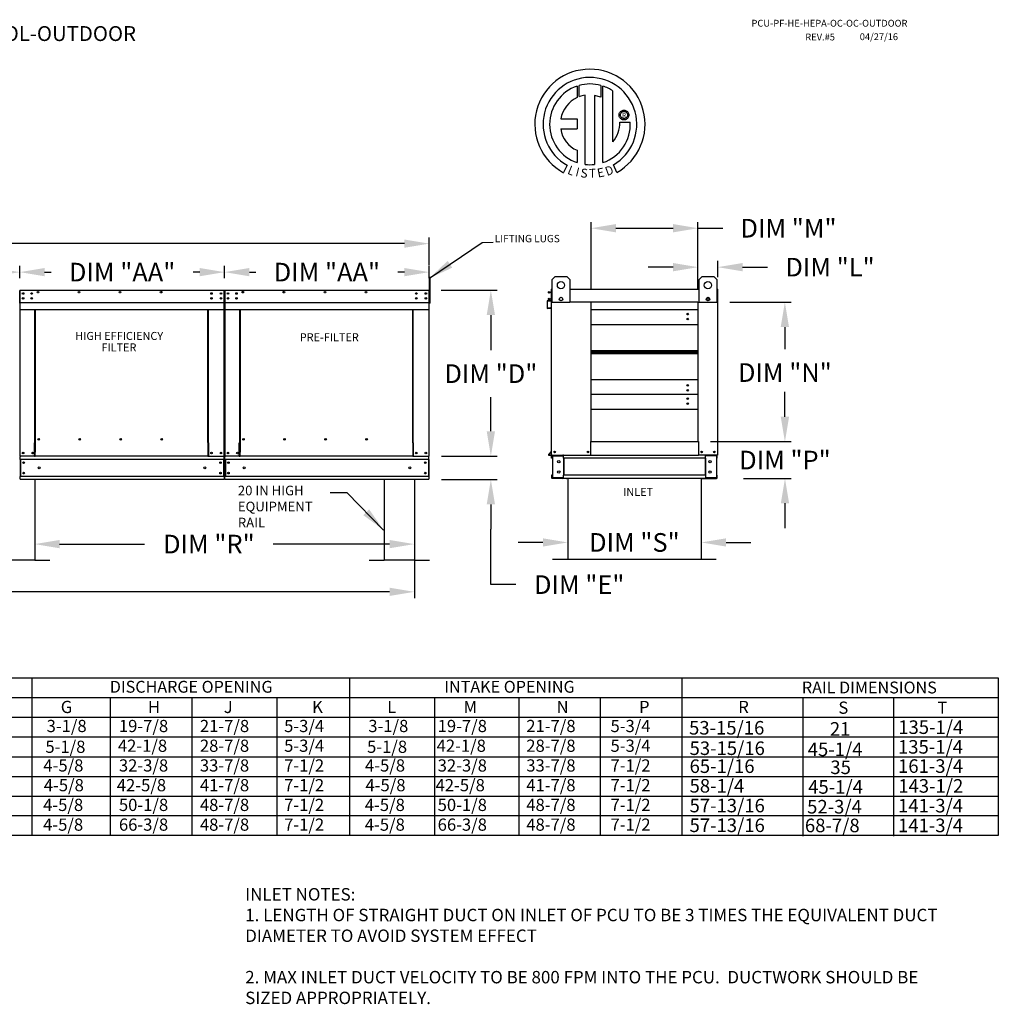
# Model space of a CAD drawing. Units: inches. Extents: x 644 to 892, y -153 to 6.
# Drawn here: x 774 to 892, y -113 to 6 of the extents above; entities that cross this region are included whole.
import ezdxf
from ezdxf.enums import TextEntityAlignment as Align

# ---------------------------------------------------------------- set-up
doc = ezdxf.new("R2010")
doc.units = ezdxf.units.IN
doc.header["$MEASUREMENT"] = 0
doc.styles.add('BOLD', font='ROMAND')
doc.styles.add('PCUtext', font='txt.shx')
doc.styles.get("Standard").update_dxf_attribs({"font": 'ROMANS.SHX'})
doc.dimstyles.new('MOD', dxfattribs={"dimscale": 1.5, "dimtxt": 1.2, "dimasz": 2, "dimexe": 0.75, "dimexo": 0.5, "dimgap": 1, "dimtad": 0, "dimtih": 1, "dimtoh": 1, "dimzin": 0, "dimdsep": 46, "dimtxsty": 'Standard', "dimcen": 0.09, "dimadec": 0, "dimazin": 0, "dimtfac": 1, "dimtofl": 0, "dimtmove": 0, "dimatfit": 3, "dimfxl": 0, "dimtolj": 1, "dimtzin": 0, "dimarcsym": 0})
doc.dimstyles.get("Standard").update_dxf_attribs({"dimtxt": 0.18, "dimasz": 0.18, "dimexe": 0.18, "dimexo": 0.0625, "dimgap": 0.09, "dimtad": 0, "dimtih": 1, "dimtoh": 1, "dimdec": 4, "dimzin": 0, "dimdsep": 46, "dimtxsty": 'Standard', "dimcen": 0.09, "dimadec": 0, "dimazin": 0, "dimtfac": 1, "dimtdec": 4, "dimtofl": 0, "dimtmove": 0, "dimatfit": 3, "dimfxl": 0, "dimtolj": 1, "dimtzin": 0, "dimarcsym": 0})

# ---------------------------------------------------------------- blocks, each defined once
blk = doc.blocks.new('*D2')
at = {"color": 0, "lineweight": -2}
for p, q in [((798.37, -25.03), (798.37, -23.54)), ((823.08, -25.03), (823.08, -23.54)), ((801.37, -24.29), (802.15, -24.29)), ((820.08, -24.29), (819.29, -24.29))]:
    blk.add_line(p, q, dxfattribs=at)
at = {"color": 0}
for points in [[(801.37, -23.79), (801.37, -24.79), (798.37, -24.29)], [(820.08, -23.79), (820.08, -24.79), (823.08, -24.29)]]:
    blk.add_solid(points, dxfattribs=at)
at = {"layer": 'Defpoints', "color": 0}
for p in [(798.37, -24.29), (798.37, -26.53), (823.08, -26.53)]:
    blk.add_point(p, dxfattribs=at)
at = {"color": 0, "insert": (810.72, -24.29), "char_height": 2.25, "attachment_point": 5}
blk.add_mtext('\\A1;DIM "AA"', dxfattribs=at)
blk = doc.blocks.new('*D9')
at = {"color": 0, "lineweight": -2}
for p, q in [((866, -41.74), (866, -38.74)), ((858.76, -44.74), (866.75, -44.74)), ((861.01, -49.19), (866.75, -49.19)), ((866, -52.19), (866, -55.19))]:
    blk.add_line(p, q, dxfattribs=at)
at = {"color": 0}
for points in [[(865.5, -41.74), (866.5, -41.74), (866, -44.74)], [(865.5, -52.19), (866.5, -52.19), (866, -49.19)]]:
    blk.add_solid(points, dxfattribs=at)
at = {"layer": 'Defpoints', "color": 0}
for p in [(857.26, -44.74), (866, -44.74), (859.51, -49.19)]:
    blk.add_point(p, dxfattribs=at)
at = {"color": 0, "insert": (866, -46.97), "char_height": 2.25, "attachment_point": 5}
blk.add_mtext('\\A1;DIM "P"', dxfattribs=at)
blk = doc.blocks.new('*D10')
at = {"color": 0, "lineweight": -2}
for p, q in [((859.36, -27.92), (866.74, -27.92)), ((865.99, -30.92), (865.99, -33.57)), ((865.99, -41.74), (865.99, -39.25)), ((857, -44.74), (866.74, -44.74))]:
    blk.add_line(p, q, dxfattribs=at)
at = {"color": 0}
for points in [[(865.49, -30.92), (866.49, -30.92), (865.99, -27.92)], [(865.49, -41.74), (866.49, -41.74), (865.99, -44.74)]]:
    blk.add_solid(points, dxfattribs=at)
at = {"layer": 'Defpoints', "color": 0}
for p in [(857.86, -27.92), (865.99, -27.92), (855.5, -44.74)]:
    blk.add_point(p, dxfattribs=at)
at = {"color": 0, "insert": (865.99, -36.41), "char_height": 2.25, "attachment_point": 5}
blk.add_mtext('\\A1;DIM "N"', dxfattribs=at)
blk = doc.blocks.new('*D11')
at = {"color": 0, "lineweight": -2}
for p, q in [((852.5, -23.69), (849.5, -23.69)), ((855.5, -26.37), (855.5, -22.94)), ((857.89, -24.9), (857.89, -22.94)), ((860.89, -23.69), (863.89, -23.69))]:
    blk.add_line(p, q, dxfattribs=at)
at = {"color": 0}
for points in [[(852.5, -23.19), (852.5, -24.19), (855.5, -23.69)], [(860.89, -23.19), (860.89, -24.19), (857.89, -23.69)]]:
    blk.add_solid(points, dxfattribs=at)
at = {"layer": 'Defpoints', "color": 0}
for p in [(855.5, -23.69), (857.89, -26.4), (855.5, -27.87)]:
    blk.add_point(p, dxfattribs=at)
at = {"color": 0, "insert": (871.44, -23.69), "char_height": 2.25, "attachment_point": 5}
blk.add_mtext('\\A1;DIM "L"', dxfattribs=at)
blk = doc.blocks.new('*D12')
at = {"color": 0, "lineweight": -2}
for p, q in [((842.61, -26.42), (842.61, -18.24)), ((845.61, -18.99), (852.5, -18.99)), ((855.5, -26.37), (855.5, -18.24)), ((855.5, -18.99), (858.5, -18.99))]:
    blk.add_line(p, q, dxfattribs=at)
at = {"color": 0}
for points in [[(845.61, -18.49), (845.61, -19.49), (842.61, -18.99)], [(852.5, -18.49), (852.5, -19.49), (855.5, -18.99)]]:
    blk.add_solid(points, dxfattribs=at)
at = {"layer": 'Defpoints', "color": 0}
for p in [(842.61, -18.99), (842.61, -27.92), (855.5, -27.87)]:
    blk.add_point(p, dxfattribs=at)
at = {"color": 0, "insert": (866.43, -18.99), "char_height": 2.25, "attachment_point": 5}
blk.add_mtext('\\A1;DIM "M"', dxfattribs=at)
blk = doc.blocks.new('*D13')
at = {"color": 0, "lineweight": -2}
for p, q in [((824.53, -26.48), (831.26, -26.48)), ((830.51, -29.48), (830.51, -33.7)), ((830.51, -43.5), (830.51, -39.38)), ((824.55, -46.5), (831.26, -46.5))]:
    blk.add_line(p, q, dxfattribs=at)
at = {"color": 0}
for points in [[(830.01, -29.48), (831.01, -29.48), (830.51, -26.48)], [(830.01, -43.5), (831.01, -43.5), (830.51, -46.5)]]:
    blk.add_solid(points, dxfattribs=at)
at = {"layer": 'Defpoints', "color": 0}
for p in [(823.03, -26.48), (823.05, -46.5), (830.51, -46.5)]:
    blk.add_point(p, dxfattribs=at)
at = {"color": 0, "insert": (830.51, -36.54), "char_height": 2.25, "attachment_point": 5}
blk.add_mtext('\\A1;DIM "D"', dxfattribs=at)
blk = doc.blocks.new('*D14')
at = {"color": 0, "lineweight": -2}
for p, q in [((830.51, -43.5), (830.51, -40.5)), ((824.55, -46.5), (831.26, -46.5)), ((824.55, -49.32), (831.26, -49.32)), ((830.51, -52.32), (830.51, -55.32)), ((830.51, -62), (830.51, -55.32)), ((833.51, -62), (830.51, -62))]:
    blk.add_line(p, q, dxfattribs=at)
at = {"color": 0}
for points in [[(830.01, -43.5), (831.01, -43.5), (830.51, -46.5)], [(830.01, -52.32), (831.01, -52.32), (830.51, -49.32)]]:
    blk.add_solid(points, dxfattribs=at)
at = {"layer": 'Defpoints', "color": 0}
for p in [(823.05, -46.5), (823.05, -49.32), (830.51, -49.32)]:
    blk.add_point(p, dxfattribs=at)
at = {"color": 0, "insert": (841.17, -62), "char_height": 2.25, "attachment_point": 5}
blk.add_mtext('\\A1;DIM "E"', dxfattribs=at)
blk = doc.blocks.new('*D15')
at = {"color": 0, "lineweight": -2}
for p, q in [((773.65, -25.03), (773.65, -23.54)), ((798.37, -25.03), (798.37, -23.54)), ((776.65, -24.29), (777.44, -24.29)), ((795.37, -24.29), (794.58, -24.29))]:
    blk.add_line(p, q, dxfattribs=at)
at = {"color": 0}
for points in [[(776.65, -23.79), (776.65, -24.79), (773.65, -24.29)], [(795.37, -23.79), (795.37, -24.79), (798.37, -24.29)]]:
    blk.add_solid(points, dxfattribs=at)
at = {"layer": 'Defpoints', "color": 0}
for p in [(773.65, -24.29), (773.65, -26.53), (798.37, -26.53)]:
    blk.add_point(p, dxfattribs=at)
at = {"color": 0, "insert": (786.01, -24.29), "char_height": 2.25, "attachment_point": 5}
blk.add_mtext('\\A1;DIM "AA"', dxfattribs=at)
blk = doc.blocks.new('*D16')
at = {"color": 0, "lineweight": -2}
for p, q in [((748.94, -25.03), (748.94, -23.54)), ((773.65, -25.03), (773.65, -23.54)), ((751.94, -24.29), (752.72, -24.29)), ((770.65, -24.29), (769.87, -24.29))]:
    blk.add_line(p, q, dxfattribs=at)
at = {"color": 0}
for points in [[(751.94, -23.79), (751.94, -24.79), (748.94, -24.29)], [(770.65, -23.79), (770.65, -24.79), (773.65, -24.29)]]:
    blk.add_solid(points, dxfattribs=at)
at = {"layer": 'Defpoints', "color": 0}
for p in [(748.94, -24.29), (748.94, -26.53), (773.65, -26.53)]:
    blk.add_point(p, dxfattribs=at)
at = {"color": 0, "insert": (761.29, -24.29), "char_height": 2.25, "attachment_point": 5}
blk.add_mtext('\\A1;DIM "AA"', dxfattribs=at)
blk = doc.blocks.new('*D17')
at = {"color": 0, "lineweight": -2}
for p, q in [((699.51, -23.44), (699.51, -20.1)), ((823.08, -23.44), (823.08, -20.1)), ((702.51, -20.85), (753.45, -20.85)), ((820.08, -20.85), (768.66, -20.85))]:
    blk.add_line(p, q, dxfattribs=at)
at = {"color": 0}
for points in [[(702.51, -20.35), (702.51, -21.35), (699.51, -20.85)], [(820.08, -20.35), (820.08, -21.35), (823.08, -20.85)]]:
    blk.add_solid(points, dxfattribs=at)
at = {"layer": 'Defpoints', "color": 0}
for p in [(699.51, -20.85), (699.51, -24.94), (823.08, -24.94)]:
    blk.add_point(p, dxfattribs=at)
at = {"color": 0, "insert": (761.05, -20.85), "char_height": 2.25, "attachment_point": 5}
blk.add_mtext('\\A1;DIM "F"', dxfattribs=at)
blk = doc.blocks.new('*D21')
at = {"color": 0, "lineweight": -2}
for p, q in [((839.79, -52.38), (839.79, -57.66)), ((855.89, -52.8), (855.89, -57.66)), ((836.79, -56.91), (833.79, -56.91)), ((858.89, -56.91), (861.89, -56.91))]:
    blk.add_line(p, q, dxfattribs=at)
at = {"color": 0}
for points in [[(836.79, -56.41), (836.79, -57.41), (839.79, -56.91)], [(858.89, -56.41), (858.89, -57.41), (855.89, -56.91)]]:
    blk.add_solid(points, dxfattribs=at)
at = {"layer": 'Defpoints', "color": 0}
for p in [(839.79, -50.88), (855.89, -51.3), (839.79, -56.91)]:
    blk.add_point(p, dxfattribs=at)
at = {"color": 0, "insert": (847.83, -56.91), "char_height": 2.25, "attachment_point": 5}
blk.add_mtext('\\A1;DIM "S"', dxfattribs=at)
blk = doc.blocks.new('*D23')
at = {"color": 0, "lineweight": -2}
for p, q in [((775.47, -51.41), (775.47, -57.86)), ((821.28, -51.24), (821.28, -57.86)), ((778.47, -57.11), (788.71, -57.11)), ((818.28, -57.11), (804.25, -57.11))]:
    blk.add_line(p, q, dxfattribs=at)
at = {"color": 0}
for points in [[(778.47, -56.61), (778.47, -57.61), (775.47, -57.11)], [(818.28, -56.61), (818.28, -57.61), (821.28, -57.11)]]:
    blk.add_solid(points, dxfattribs=at)
at = {"layer": 'Defpoints', "color": 0}
for p in [(821.28, -49.74), (775.47, -49.91), (775.47, -57.11)]:
    blk.add_point(p, dxfattribs=at)
at = {"color": 0, "insert": (796.48, -57.11), "char_height": 2.25, "attachment_point": 5}
blk.add_mtext('\\A1;DIM "R"', dxfattribs=at)
blk = doc.blocks.new('*D24')
at = {"color": 0, "lineweight": -2}
for p, q in [((701.31, -49.74), (701.31, -63.62)), ((821.28, -51.24), (821.28, -63.62)), ((704.31, -62.87), (753.62, -62.87)), ((818.28, -62.87), (768.62, -62.87))]:
    blk.add_line(p, q, dxfattribs=at)
at = {"color": 0}
for points in [[(704.31, -62.37), (704.31, -63.37), (701.31, -62.87)], [(818.28, -62.37), (818.28, -63.37), (821.28, -62.87)]]:
    blk.add_solid(points, dxfattribs=at)
at = {"layer": 'Defpoints', "color": 0}
for p in [(701.31, -48.24), (821.28, -49.74), (701.31, -62.87)]:
    blk.add_point(p, dxfattribs=at)
at = {"color": 0, "insert": (761.12, -62.87), "char_height": 2.25, "attachment_point": 5}
blk.add_mtext('\\A1;DIM "T"', dxfattribs=at)

msp = doc.modelspace()

# ---------------------------------------------------------------- linework, layer by layer
at = {"color": 7, "linetype": 'Continuous'}
for p, q in [((840.91923, -1.83965), (840.94202, -3.20568)), ((841.16919, -3.11102), (841.16403, -1.76428)), ((843.78096, -1.76466), (843.78096, -3.15826)), ((844.02439, -11.07306), (844.02439, -1.83988)), ((841.8886, -11.29238), (841.8886, -2.94064)), ((842.99943, -2.95327), (842.99943, -11.29874)), ((843.78096, -3.15826), (842.99943, -2.95327)), ((846.38643, -4.7686), (846.47733, -4.74612)), ((846.47733, -4.74612), (846.57307, -4.73835)), ((846.57307, -4.73835), (846.66882, -4.74612)), ((846.66882, -4.74612), (846.75972, -4.7686)), ((838.93938, -5.79931), (840.92308, -5.79931)), ((840.92308, -5.79931), (840.92308, -7.01093)), ((845.98148, -5.32994), (845.98925, -5.2342)), ((845.98925, -5.42569), (845.98148, -5.32994)), ((845.98925, -5.2342), (846.01173, -5.1433)), ((846.01173, -5.51659), (845.98925, -5.42569)), ((846.01173, -5.1433), (846.04768, -5.05847)), ((846.04768, -5.60142), (846.01173, -5.51659)), ((846.04768, -5.05847), (846.09588, -4.98094)), ((846.09588, -5.67895), (846.04768, -5.60142)), ((846.09588, -4.98094), (846.15509, -4.91196)), ((846.15509, -5.74793), (846.09588, -5.67895)), ((846.14171, -5.32994), (846.15313, -5.23124)), ((846.15313, -5.42865), (846.14171, -5.32994)), ((846.15313, -5.23124), (846.18566, -5.14052)), ((846.18566, -5.51937), (846.15313, -5.42865)), ((846.15509, -4.91196), (846.22407, -4.85275)), ((846.22407, -5.80714), (846.15509, -5.74793)), ((846.18566, -5.14052), (846.23668, -5.06042)), ((846.23668, -5.59947), (846.18566, -5.51937)), ((846.22407, -4.85275), (846.3016, -4.80455)), ((846.3016, -5.85534), (846.22407, -5.80714)), ((846.23668, -5.06042), (846.30355, -4.99355)), ((846.30355, -5.66634), (846.23668, -5.59947)), ((846.3016, -4.80455), (846.38643, -4.7686)), ((846.38643, -5.89129), (846.3016, -5.85534)), ((846.30355, -4.99355), (846.38365, -4.94254)), ((846.38365, -5.71735), (846.30355, -5.66634)), ((846.38365, -4.94254), (846.47437, -4.91)), ((846.47437, -5.74989), (846.38365, -5.71735)), ((846.47733, -5.91377), (846.38643, -5.89129)), ((846.47437, -4.91), (846.57307, -4.89858)), ((846.57307, -5.76131), (846.47437, -5.74989)), ((846.57307, -5.92154), (846.47733, -5.91377)), ((846.57307, -4.89858), (846.67178, -4.91)), ((846.57307, -4.89858), (846.57307, -4.89858)), ((846.67178, -5.74989), (846.57307, -5.76131)), ((846.66882, -5.91377), (846.57307, -5.92154)), ((846.75972, -5.89129), (846.66882, -5.91377)), ((846.67178, -4.91), (846.7625, -4.94254)), ((846.7625, -5.71735), (846.67178, -5.74989)), ((846.75972, -4.7686), (846.84455, -4.80455)), ((846.84455, -5.85534), (846.75972, -5.89129)), ((846.7625, -4.94254), (846.8426, -4.99355)), ((846.8426, -5.66634), (846.7625, -5.71735)), ((846.8426, -4.99355), (846.90947, -5.06042)), ((846.90947, -5.59947), (846.8426, -5.66634)), ((846.84455, -4.80455), (846.92208, -4.85275)), ((846.92208, -5.80714), (846.84455, -5.85534)), ((846.90947, -5.06042), (846.96048, -5.14052)), ((846.96048, -5.51937), (846.90947, -5.59947)), ((846.92208, -4.85275), (846.99106, -4.91196)), ((846.99106, -5.74793), (846.92208, -5.80714)), ((846.96048, -5.14052), (846.99302, -5.23124)), ((846.99302, -5.42865), (846.96048, -5.51937)), ((846.99106, -4.91196), (847.05027, -4.98094)), ((847.05027, -5.67895), (846.99106, -5.74793)), ((846.99302, -5.23124), (847.00444, -5.32994)), ((847.00444, -5.32994), (846.99302, -5.42865)), ((847.05027, -4.98094), (847.09846, -5.05847)), ((847.09846, -5.60142), (847.05027, -5.67895)), ((847.09846, -5.05847), (847.13442, -5.1433)), ((847.13442, -5.51659), (847.09846, -5.60142)), ((847.13442, -5.1433), (847.1569, -5.2342)), ((847.1569, -5.42569), (847.13442, -5.51659)), ((847.1569, -5.2342), (847.16467, -5.32994)), ((847.16467, -5.32994), (847.1569, -5.42569)), ((838.93938, -7.01093), (840.92308, -7.01093)), ((846.06261, -6.18402), (847.33497, -6.18323)), ((840.92308, -9.58563), (840.92308, -11.0744)), ((839.70536, -11.38348), (839.28055, -12.28124)), ((845.70388, -12.26306), (845.3244, -11.33371)), ((837.91804, -25.16362), (838.26887, -24.81279)), ((838.26887, -24.81279), (839.67219, -24.81279)), ((839.67219, -24.81279), (840.02303, -25.16362)), ((855.65734, -25.16362), (856.00817, -24.81279)), ((856.00817, -24.81279), (857.4115, -24.81279)), ((857.4115, -24.81279), (857.76233, -25.16362)), ((837.91804, -27.97027), (837.91804, -25.16362)), ((840.02303, -25.16362), (840.02303, -27.97027)), ((855.65734, -27.97027), (855.65734, -25.16362)), ((857.76233, -25.16362), (857.76233, -27.97027)), ((773.65107, -26.53428), (773.65107, -28.05279)), ((773.65107, -28.05279), (773.65107, -26.53428)), ((773.67875, -26.53428), (773.67875, -28.05279)), ((773.70335, -26.48277), (773.70258, -26.48277)), ((773.70335, -26.51045), (773.70258, -26.51045)), ((773.70335, -26.48277), (798.31402, -26.48277)), ((773.70335, -26.48861), (773.70335, -26.48277)), ((773.70335, -26.48861), (773.70335, -26.53428)), ((773.70335, -27.82414), (773.70335, -26.53428)), ((774.06318, -26.81722), (774.06318, -26.91718)), ((798.31325, -26.48861), (798.31402, -26.48277)), ((798.31325, -26.53428), (798.31325, -26.48861)), ((798.31325, -26.53428), (798.31325, -27.82414)), ((798.31402, -26.48277), (798.31402, -26.48277)), ((798.31402, -26.51045), (798.31402, -26.51045)), ((798.33786, -28.05279), (798.33786, -26.53428)), ((798.36554, -26.53428), (798.36554, -28.05279)), ((798.36554, -28.05279), (798.36554, -26.53428)), ((798.39322, -26.53428), (798.39322, -28.05279)), ((798.41782, -26.48277), (798.41705, -26.48277)), ((798.41782, -26.51045), (798.41705, -26.51045)), ((798.41782, -26.48277), (823.02849, -26.48277)), ((798.41782, -26.48861), (798.41782, -26.48277)), ((798.41782, -26.48861), (798.41782, -26.53428)), ((798.41782, -27.82414), (798.41782, -26.53428)), ((798.77765, -26.81722), (798.77765, -26.91718)), ((823.02772, -26.48861), (823.02849, -26.48277)), ((823.02772, -26.53428), (823.02772, -26.48861)), ((823.02772, -26.53428), (823.02772, -27.82414)), ((823.02849, -26.48277), (823.02849, -26.48277)), ((823.02849, -26.51045), (823.02849, -26.51045)), ((823.05232, -28.05279), (823.05232, -26.53428)), ((823.08, -28.05279), (823.08, -26.53428)), ((837.78955, -26.40227), (837.78955, -27.69212)), ((837.81723, -26.35075), (837.81723, -26.40227)), ((837.84107, -26.35075), (837.81723, -26.35075)), ((837.81723, -27.92078), (837.81723, -26.40227)), ((840.02303, -26.35075), (855.65734, -26.35075)), ((857.8393, -26.35075), (857.86314, -26.35075)), ((857.86314, -26.40227), (857.86314, -26.35075)), ((857.86314, -26.40227), (857.86314, -27.92078)), ((857.86314, -27.11962), (857.89082, -27.11962)), ((857.89082, -27.11962), (857.89082, -26.40227)), ((773.62339, -28.05279), (773.65107, -28.05279)), ((773.67875, -28.05279), (773.65107, -28.05279)), ((773.67875, -28.05279), (773.67875, -46.50099)), ((773.70335, -27.82414), (773.70335, -27.84788)), ((773.70335, -27.88391), (773.70335, -27.84788)), ((773.70335, -27.93522), (773.70335, -27.88391)), ((773.70335, -28.75235), (773.70335, -27.93522)), ((774.06318, -27.41157), (774.06318, -27.51152)), ((798.31325, -27.84788), (798.31325, -27.82414)), ((798.31325, -27.84788), (798.31325, -27.88391)), ((798.31325, -27.88391), (798.31325, -27.93522)), ((798.31325, -27.93522), (798.31325, -28.75235)), ((798.33786, -46.50099), (798.33786, -28.05279)), ((798.33786, -28.05279), (798.36554, -28.05279)), ((798.39322, -28.05279), (798.36554, -28.05279)), ((798.39322, -28.05279), (798.39322, -46.50099)), ((798.41782, -27.82414), (798.41782, -27.84788)), ((798.41782, -27.88391), (798.41782, -27.84788)), ((798.41782, -27.93522), (798.41782, -27.88391)), ((798.41782, -28.75235), (798.41782, -27.93522)), ((798.77765, -27.41157), (798.77765, -27.51152)), ((823.02772, -27.84788), (823.02772, -27.82414)), ((823.02772, -27.84788), (823.02772, -27.88391)), ((823.02772, -27.88391), (823.02772, -27.93522)), ((823.02772, -27.93522), (823.02772, -28.75235)), ((823.05232, -46.50099), (823.05232, -28.05279)), ((823.05232, -28.05279), (823.08, -28.05279)), ((837.30901, -27.80321), (837.30901, -28.62033)), ((837.33669, -28.62033), (837.33669, -27.80321)), ((837.76779, -27.71587), (837.35603, -27.75189)), ((837.35845, -27.77946), (837.77021, -27.74344)), ((837.81723, -46.36898), (837.81723, -27.92078)), ((837.81723, -27.92078), (837.91804, -27.92078)), ((840.02303, -27.97027), (837.91804, -27.97027)), ((837.92129, -27.86926), (837.92129, -27.92078)), ((855.49656, -27.92078), (842.60958, -27.92078)), ((842.60958, -44.74282), (842.60958, -27.92078)), ((855.49656, -27.92078), (855.49656, -44.74282)), ((857.76233, -27.97027), (855.65734, -27.97027)), ((857.86314, -27.92078), (857.76233, -27.92078)), ((857.86314, -27.92078), (857.86314, -46.36898)), ((773.70335, -28.75235), (773.70335, -28.80386)), ((773.70335, -28.80386), (798.31325, -28.80386)), ((775.48441, -44.87561), (775.48441, -28.80386)), ((775.53247, -28.80386), (775.53247, -44.84793)), ((796.36763, -44.84793), (796.36763, -28.80386)), ((796.41569, -44.87484), (796.41569, -28.80386)), ((798.31325, -28.80386), (798.31325, -28.75235)), ((798.41782, -28.75235), (798.41782, -28.80386)), ((798.41782, -28.80386), (823.02772, -28.80386)), ((800.19888, -44.87561), (800.19888, -28.80386)), ((800.24694, -28.80386), (800.24694, -44.84793)), ((821.0821, -44.84793), (821.0821, -28.80386)), ((821.13016, -44.87484), (821.13016, -28.80386)), ((823.02772, -28.80386), (823.02772, -28.75235)), ((837.71966, -28.61284), (837.3626, -28.64408)), ((837.36501, -28.67165), (837.72207, -28.64041)), ((837.71966, -28.61284), (837.72207, -28.64041)), ((855.49656, -28.85194), (842.60958, -28.85194)), ((842.60958, -30.62464), (855.49656, -30.62464)), ((842.60958, -33.76126), (855.49656, -33.76126)), ((842.60958, -33.78823), (855.49656, -33.78823)), ((855.49656, -33.95252), (842.60958, -33.95252)), ((855.49656, -34.11682), (842.60958, -34.11682)), ((855.49656, -34.14379), (842.60958, -34.14379)), ((855.49656, -37.28041), (842.60958, -37.28041)), ((855.49656, -39.05311), (842.60958, -39.05311)), ((842.60958, -40.82581), (855.49656, -40.82581)), ((775.4329, -46.50099), (775.4329, -44.87561)), ((775.4329, -44.87561), (775.48441, -44.87561)), ((775.48441, -44.87561), (775.53247, -44.87561)), ((775.53247, -44.84793), (775.53247, -45.9966)), ((775.53247, -44.84793), (775.58398, -44.84793)), ((776.038, -44.47826), (776.038, -44.43489)), ((796.36763, -44.84793), (796.31612, -44.84793)), ((796.36763, -44.84793), (796.36763, -45.9966)), ((796.39185, -44.87484), (796.36763, -44.87484)), ((796.36763, -44.87561), (796.4672, -44.87561)), ((796.39185, -44.87484), (796.41569, -44.87484)), ((796.4672, -44.87484), (796.41569, -44.87484)), ((796.4672, -46.50099), (796.4672, -44.87484)), ((800.14737, -46.50099), (800.14737, -44.87561)), ((800.14737, -44.87561), (800.19888, -44.87561)), ((800.19888, -44.87561), (800.24694, -44.87561)), ((800.24694, -44.84793), (800.24694, -45.9966)), ((800.24694, -44.84793), (800.29845, -44.84793)), ((800.75247, -44.47826), (800.75247, -44.43489)), ((821.0821, -44.84793), (821.03059, -44.84793)), ((821.0821, -44.84793), (821.0821, -45.9966)), ((821.10632, -44.87484), (821.0821, -44.87484)), ((821.0821, -44.87561), (821.18167, -44.87561)), ((821.10632, -44.87484), (821.13016, -44.87484)), ((821.18167, -44.87484), (821.13016, -44.87484)), ((821.18167, -46.50099), (821.18167, -44.87484)), ((842.55807, -46.36898), (842.55807, -44.74282)), ((842.55807, -44.74282), (842.60958, -44.74282)), ((842.60958, -44.74282), (855.49656, -44.74282)), ((855.49656, -44.74282), (855.54808, -44.74282)), ((855.54808, -44.74282), (855.54808, -46.36898)), ((775.53247, -46.01192), (775.53247, -45.9966)), ((775.53247, -46.41637), (775.53247, -46.01192)), ((796.36763, -45.9966), (796.36763, -46.01192)), ((796.36763, -46.01192), (796.36763, -46.41637)), ((800.24694, -46.01192), (800.24694, -45.9966)), ((800.24694, -46.41637), (800.24694, -46.01192)), ((821.0821, -45.9966), (821.0821, -46.01192)), ((821.0821, -46.01192), (821.0821, -46.41637)), ((837.81165, -45.8799), (837.47228, -46.28435)), ((837.81723, -45.91632), (837.49349, -46.30214)), ((842.18203, -46.00982), (842.19382, -46.00982)), ((842.19382, -46.00982), (842.18203, -46.00982)), ((842.19382, -46.02348), (842.19382, -46.00982)), ((773.67875, -46.50099), (773.73026, -46.50099)), ((773.70643, -46.50099), (773.70643, -46.58249)), ((773.70643, -46.88543), (773.70643, -46.58249)), ((798.31018, -46.88543), (773.70643, -46.88543)), ((773.70643, -46.88543), (773.70643, -48.93677)), ((775.4329, -46.50099), (773.73026, -46.50099)), ((773.76409, -46.88543), (773.76409, -48.93677)), ((775.4329, -46.50099), (775.53247, -46.50099)), ((775.53247, -46.50099), (775.53247, -46.41637)), ((796.36763, -46.50099), (775.53247, -46.50099)), ((796.36763, -46.41637), (796.36763, -46.50099)), ((796.36763, -46.50099), (796.4672, -46.50099)), ((796.4672, -46.50099), (798.28634, -46.50099)), ((798.25251, -46.88543), (798.25251, -48.93677)), ((798.28634, -46.50099), (798.33786, -46.50099)), ((798.31018, -46.58249), (798.31018, -46.50099)), ((798.31018, -46.88543), (798.31018, -46.58249)), ((798.31018, -46.88543), (798.31018, -48.93677)), ((798.39322, -46.50099), (798.44473, -46.50099)), ((798.42089, -46.50099), (798.42089, -46.58249)), ((798.42089, -46.88543), (798.42089, -46.58249)), ((823.02464, -46.88543), (798.42089, -46.88543)), ((798.42089, -46.88543), (798.42089, -48.93677)), ((800.14737, -46.50099), (798.44473, -46.50099)), ((798.47856, -46.88543), (798.47856, -48.93677)), ((800.14737, -46.50099), (800.24694, -46.50099)), ((800.24694, -46.50099), (800.24694, -46.41637)), ((821.0821, -46.50099), (800.24694, -46.50099)), ((821.0821, -46.41637), (821.0821, -46.50099)), ((821.0821, -46.50099), (821.18167, -46.50099)), ((821.18167, -46.50099), (823.00081, -46.50099)), ((822.96698, -46.88543), (822.96698, -48.93677)), ((823.00081, -46.50099), (823.05232, -46.50099)), ((823.02464, -46.58249), (823.02464, -46.50099)), ((823.02464, -46.88543), (823.02464, -46.58249)), ((823.02464, -46.88543), (823.02464, -48.93677)), ((837.51175, -46.3413), (837.81723, -46.3413)), ((837.51175, -46.36898), (837.81723, -46.36898)), ((837.81723, -46.36898), (837.86874, -46.36898)), ((837.84491, -46.75341), (837.84491, -46.45048)), ((837.90258, -46.75341), (837.84491, -46.75341)), ((837.86874, -46.36898), (842.55807, -46.36898)), ((837.90258, -46.75341), (837.90258, -46.45048)), ((837.92641, -46.42664), (839.20504, -46.42664)), ((837.95678, -46.45125), (839.20504, -46.45125)), ((837.95678, -46.45125), (837.95678, -49.10691)), ((839.22887, -46.45125), (839.20504, -46.45125)), ((839.22887, -46.45125), (839.28654, -46.45048)), ((839.22887, -46.45048), (839.22887, -46.45125)), ((839.28654, -46.36898), (839.28654, -46.42972)), ((839.28654, -46.75341), (839.28654, -46.42972)), ((839.28654, -46.45048), (839.28654, -46.45048)), ((856.39383, -46.75341), (839.28654, -46.75341)), ((839.28654, -46.75341), (839.28654, -48.80475)), ((839.32344, -46.75341), (839.32344, -48.80475)), ((842.55807, -46.36898), (855.54808, -46.36898)), ((857.81162, -46.36898), (855.54808, -46.36898)), ((856.35693, -46.75341), (856.35693, -48.80475)), ((856.39383, -46.42972), (856.39383, -46.36898)), ((856.39383, -46.75341), (856.39383, -46.42972)), ((856.4515, -46.45125), (856.39383, -46.45048)), ((856.39383, -46.45048), (856.39383, -46.45048)), ((856.39383, -46.75341), (856.39383, -48.80475)), ((856.4515, -46.45125), (856.4515, -46.45048)), ((856.47533, -46.45125), (856.4515, -46.45125)), ((857.75396, -46.42664), (856.47533, -46.42664)), ((857.72359, -46.45125), (856.47533, -46.45125)), ((857.72359, -46.45125), (857.72359, -49.10691)), ((857.77779, -46.75341), (857.77779, -46.45048)), ((857.77779, -46.75341), (857.83546, -46.75341)), ((857.81162, -46.36898), (857.86314, -46.36898)), ((857.83546, -46.75341), (857.83546, -46.45048)), ((798.31018, -48.93677), (773.70643, -48.93677)), ((773.70643, -49.2397), (773.70643, -48.93677)), ((773.70643, -49.2397), (773.70643, -49.3212)), ((798.31018, -49.3212), (773.70643, -49.3212)), ((798.31018, -48.93677), (798.31018, -49.2397)), ((798.31018, -49.3212), (798.31018, -49.2397)), ((823.02464, -48.93677), (798.42089, -48.93677)), ((798.42089, -49.2397), (798.42089, -48.93677)), ((798.42089, -49.2397), (798.42089, -49.3212)), ((823.02464, -49.3212), (798.42089, -49.3212)), ((823.02464, -48.93677), (823.02464, -49.2397)), ((823.02464, -49.3212), (823.02464, -49.2397)), ((837.84491, -48.80475), (837.84491, -49.10768)), ((837.90258, -48.80475), (837.84491, -48.80475)), ((837.90258, -48.80475), (837.90258, -49.10768)), ((839.20504, -49.13152), (837.92641, -49.13152)), ((839.20504, -49.18918), (837.92641, -49.18918)), ((837.95678, -49.10691), (839.20504, -49.10691)), ((839.62324, -49.18918), (838.78135, -49.18918)), ((839.20504, -49.10691), (839.22887, -49.10691)), ((839.22887, -49.10691), (839.28654, -49.10768)), ((839.22887, -49.10691), (839.22887, -49.10768)), ((856.39383, -48.80475), (839.28654, -48.80475)), ((839.28654, -49.12844), (839.28654, -48.80475)), ((839.28654, -49.10768), (839.28654, -49.10768)), ((839.28654, -49.12844), (839.28654, -49.18918)), ((856.39383, -49.18918), (839.28654, -49.18918)), ((839.62324, -49.18918), (839.6769, -49.18918)), ((856.00347, -49.18918), (839.6769, -49.18918)), ((856.00347, -49.18918), (856.05713, -49.18918)), ((856.05713, -49.18918), (856.89902, -49.18918)), ((856.39383, -48.80475), (856.39383, -49.12844)), ((856.4515, -49.10691), (856.39383, -49.10768)), ((856.39383, -49.10768), (856.39383, -49.10768)), ((856.39383, -49.18918), (856.39383, -49.12844)), ((856.4515, -49.10691), (856.4515, -49.10768)), ((856.4515, -49.10691), (856.47533, -49.10691)), ((857.72359, -49.10691), (856.47533, -49.10691)), ((856.47533, -49.13152), (857.75396, -49.13152)), ((856.47533, -49.18918), (857.75396, -49.18918)), ((857.77779, -49.10768), (857.77779, -48.80475)), ((857.77779, -48.80475), (857.83546, -48.80475)), ((857.83546, -49.10768), (857.83546, -48.80475))]:
    msp.add_line(p, q, dxfattribs=at)
at = {"linetype": 'Continuous'}
msp.add_line((845.24378, -8.57001), (845.24378, -2.44398), dxfattribs=at)
for p, q in [((823.17958, -24.93879), (823.08, -24.93893)), ((823.08, -24.93893), (823.08, -28.05279)), ((823.17958, -28.05279), (823.17958, -24.93879)), ((837.84107, -26.35075), (837.91804, -26.35075)), ((857.8393, -26.35075), (857.76233, -26.35075)), ((773.70335, -27.93522), (798.31325, -27.93522)), ((798.41782, -27.93522), (823.02772, -27.93522)), ((823.17958, -28.05279), (823.08, -28.05279)), ((842.60958, -27.92078), (840.02303, -27.92078)), ((855.49656, -27.92078), (855.65734, -27.92078)), ((775.47357, -49.3212), (775.47357, -59.0412)), ((817.63688, -49.3212), (817.63688, -59.0412)), ((821.28188, -49.3212), (821.28188, -59.0412)), ((839.78564, -49.18918), (839.78564, -58.90918)), ((855.89473, -49.18918), (855.89473, -58.90918)), ((775.47357, -59.0412), (771.82857, -59.0412)), ((775.47357, -59.0412), (777.29607, -59.0412)), ((815.81438, -59.0412), (817.63688, -59.0412)), ((821.28188, -59.0412), (817.63688, -59.0412)), ((821.28188, -59.0412), (823.10438, -59.0412)), ((837.96314, -58.90918), (839.78564, -58.90918)), ((839.78564, -58.90918), (855.89473, -58.90918)), ((855.89473, -58.90918), (857.71723, -58.90918)), ((697.79118, -73.24169), (891.74737, -73.24169)), ((775.10372, -73.24169), (775.10372, -78.00297)), ((813.44675, -73.24169), (813.44675, -78.00297)), ((853.55604, -73.24169), (853.55604, -89.90617)), ((891.74737, -73.24169), (891.74737, -92.28681)), ((697.79118, -75.62233), (891.74737, -75.62233)), ((784.5658, -75.62233), (784.5658, -89.90617)), ((794.40702, -75.62233), (794.40702, -89.90617)), ((804.66312, -75.62233), (804.66312, -78.00297)), ((823.71203, -75.62233), (823.71203, -78.00297)), ((833.8736, -75.62233), (833.8736, -89.90617)), ((843.71482, -75.62233), (843.71482, -89.90617)), ((853.55604, -75.62233), (853.55604, -89.90617)), ((853.55604, -75.62233), (853.55604, -92.28681)), ((868.14083, -75.70937), (868.14083, -89.99321)), ((879.11225, -75.70937), (879.11225, -92.37385)), ((697.79118, -78.00297), (891.74737, -78.00297)), ((775.10372, -78.00297), (775.10372, -80.38361)), ((784.5658, -78.00297), (784.5658, -92.28681)), ((794.40702, -78.00297), (794.40702, -92.28681)), ((804.66312, -78.00297), (804.66312, -80.38361)), ((813.44675, -78.00297), (813.44675, -80.38361)), ((823.71203, -78.00297), (823.71203, -80.38361)), ((833.8736, -78.00297), (833.8736, -92.28681)), ((843.71482, -78.00297), (843.71482, -92.28681)), ((853.55604, -78.00297), (853.55604, -92.28681)), ((868.14083, -78.09001), (868.14083, -92.37385)), ((697.79118, -80.38361), (891.74737, -80.38361)), ((775.10372, -80.38361), (775.10372, -82.76425)), ((804.66312, -80.38361), (804.66312, -82.76425)), ((813.44675, -80.38361), (813.44675, -82.76425)), ((823.71203, -80.38361), (823.71203, -82.76425)), ((697.79118, -82.76425), (891.74737, -82.76425)), ((775.10372, -82.76425), (775.10372, -85.14489)), ((804.66312, -82.76425), (804.66312, -85.14489)), ((813.44675, -82.76425), (813.44675, -85.14489)), ((823.71203, -82.76425), (823.71203, -85.14489)), ((697.79118, -85.14489), (891.74737, -85.14489)), ((775.10372, -85.14489), (775.10372, -89.90617)), ((804.66312, -85.14489), (804.66312, -89.90617)), ((813.44675, -85.14489), (813.44675, -89.90617)), ((823.71203, -85.14489), (823.71203, -89.90617)), ((697.79118, -87.52553), (891.74737, -87.52553)), ((775.10372, -87.52553), (775.10372, -92.28681)), ((804.66312, -87.52553), (804.66312, -92.28681)), ((813.44675, -87.52553), (813.44675, -92.28681)), ((823.71203, -87.52553), (823.71203, -92.28681)), ((891.74737, -89.90617), (697.79118, -89.90617)), ((891.74737, -92.28681), (697.79118, -92.28681))]:
    msp.add_line(p, q)
at = {"color": 7, "linetype": 'Continuous'}
for centre, radius in [((838.97053, -25.86528), 0.43854), ((856.70984, -25.86528), 0.43854), ((774.06318, -26.8672), 0.09611), ((774.06318, -26.8672), 0.04998), ((775.09962, -26.8672), 0.09611), ((775.09962, -26.8672), 0.04998), ((775.86885, -26.70266), 0.09611), ((775.86885, -26.70266), 0.04998), ((780.81843, -26.70266), 0.09611), ((780.81843, -26.70266), 0.04998), ((785.76801, -26.70266), 0.09611), ((785.76801, -26.70266), 0.04998), ((790.7176, -26.70266), 0.09611), ((790.7176, -26.70266), 0.04998), ((796.80012, -26.8672), 0.09611), ((796.80012, -26.8672), 0.04998), ((797.95342, -26.8672), 0.09611), ((797.95342, -26.8672), 0.04998), ((798.77765, -26.8672), 0.09611), ((798.77765, -26.8672), 0.04998), ((799.81408, -26.8672), 0.09611), ((799.81408, -26.8672), 0.04998), ((800.58332, -26.70266), 0.09611), ((800.58332, -26.70266), 0.04998), ((805.5329, -26.70266), 0.09611), ((805.5329, -26.70266), 0.04998), ((810.48248, -26.70266), 0.09611), ((810.48248, -26.70266), 0.04998), ((815.43206, -26.70266), 0.09611), ((815.43206, -26.70266), 0.04998), ((821.51459, -26.8672), 0.09611), ((821.51459, -26.8672), 0.04998), ((822.66789, -26.8672), 0.09611), ((822.66789, -26.8672), 0.04998), ((837.54993, -26.73519), 0.09611), ((837.54993, -26.73519), 0.04998), ((838.97053, -27.53173), 0.21144), ((856.70984, -27.53173), 0.21144), ((774.06318, -27.46154), 0.09611), ((774.06318, -27.46154), 0.04998), ((775.09962, -27.46154), 0.09611), ((775.09962, -27.46154), 0.04998), ((796.80012, -27.46154), 0.09611), ((796.80012, -27.46154), 0.04998), ((797.95342, -27.46154), 0.09611), ((797.95342, -27.46154), 0.04998), ((798.77765, -27.46154), 0.09611), ((798.77765, -27.46154), 0.04998), ((799.81408, -27.46154), 0.09611), ((799.81408, -27.46154), 0.04998), ((821.51459, -27.46154), 0.09611), ((821.51459, -27.46154), 0.04998), ((822.66789, -27.46154), 0.09611), ((822.66789, -27.46154), 0.04998), ((837.54993, -27.53634), 0.09611), ((837.54993, -27.53634), 0.04998), ((856.70984, -27.53173), 0.13156), ((854.27253, -29.35403), 0.09611), ((854.27253, -29.9499), 0.09611), ((854.27253, -37.95514), 0.09611), ((854.27253, -38.55102), 0.09611), ((854.27253, -39.5552), 0.09611), ((854.27253, -40.15107), 0.09611), ((775.94437, -44.45658), 0.09611), ((780.8948, -44.45658), 0.09611), ((785.84523, -44.45658), 0.09611), ((790.79565, -44.45658), 0.09611), ((800.65884, -44.45658), 0.09611), ((805.60926, -44.45658), 0.09611), ((810.55969, -44.45658), 0.09611), ((815.51012, -44.45658), 0.09611), ((774.06318, -46.11656), 0.09611), ((774.06318, -46.11656), 0.04998), ((775.21648, -46.11656), 0.09611), ((775.21648, -46.11656), 0.04998), ((796.80012, -46.11656), 0.09611), ((796.80012, -46.11656), 0.04998), ((797.95342, -46.11656), 0.09611), ((797.95342, -46.11656), 0.04998), ((798.77765, -46.11656), 0.09611), ((798.77765, -46.11656), 0.04998), ((799.93095, -46.11656), 0.09611), ((799.93095, -46.11656), 0.04998), ((821.51459, -46.11656), 0.09611), ((821.51459, -46.11656), 0.04998), ((822.66789, -46.11656), 0.09611), ((822.66789, -46.11656), 0.04998), ((838.20166, -45.98454), 0.09611), ((838.20166, -45.98454), 0.04998), ((842.22515, -45.98454), 0.09611), ((842.22515, -45.98454), 0.04998), ((855.94097, -45.98454), 0.09611), ((855.94097, -45.98454), 0.04998), ((857.4787, -45.98454), 0.09611), ((857.4787, -45.98454), 0.04998), ((774.12969, -47.2787), 0.09611), ((774.12969, -47.2787), 0.04998), ((797.88692, -47.2787), 0.09611), ((797.88692, -47.2787), 0.04998), ((798.84416, -47.2787), 0.09611), ((798.84416, -47.2787), 0.04998), ((822.60138, -47.2787), 0.09611), ((822.60138, -47.2787), 0.04998), ((838.70989, -47.14669), 0.14416), ((856.97048, -47.14669), 0.14416), ((774.12969, -48.54349), 0.09611), ((774.12969, -48.54349), 0.04998), ((776.01303, -47.9111), 0.12014), ((796.00358, -47.9111), 0.12014), ((797.88692, -48.54349), 0.09611), ((797.88692, -48.54349), 0.04998), ((798.84416, -48.54349), 0.09611), ((798.84416, -48.54349), 0.04998), ((800.7275, -47.9111), 0.12014), ((820.71804, -47.9111), 0.12014), ((822.60138, -48.54349), 0.09611), ((822.60138, -48.54349), 0.04998), ((838.70989, -48.41147), 0.14416), ((856.97048, -48.41147), 0.14416)]:
    msp.add_circle(centre, radius, dxfattribs=at)
at = {"linetype": 'Continuous'}
for centre, radius, start, end in [((842.46598, -6.45235), 6.65194, 299.12791, 241.3438475), ((842.46598, -6.45235), 5.6567, 300.3523559, 240.7583657), ((842.46598, -6.45235), 4.86512, 108.5375534, 251.5403764), ((842.46625, -6.45216), 4.86838, 74.3326454, 105.5243921), ((842.46598, -6.45235), 4.87681, 55.2780606, 71.3314381), ((842.46598, -6.45235), 3.58655, 115.1449767, 169.5089595), ((842.46598, -6.45235), 3.55887, 99.3368073, 111.211409), ((842.16221, -6.5794), 3.25159, 187.6264649, 247.5992112), ((842.46625, -6.45216), 4.87653, 288.633849, 3.1615792), ((842.41754, -6.26013), 3.64586, 320.8223722, 1.1961255), ((842.46598, -6.45235), 4.87434, 263.1971471, 276.2814153)]:
    msp.add_arc(centre, radius, start, end, dxfattribs=at)
at = {"color": 7, "linetype": 'Continuous'}
for centre, radius, start, end in [((773.70258, -26.53428), 0.05151, 90, 180), ((773.70258, -26.53428), 0.02383, 90, 180), ((798.31402, -26.53428), 0.05151, 0, 90), ((798.31402, -26.53428), 0.02383, 0, 90), ((798.41705, -26.53428), 0.05151, 90, 180), ((798.41705, -26.53428), 0.02383, 90, 180), ((823.02849, -26.53428), 0.05151, 0, 90), ((823.02849, -26.53428), 0.02383, 0, 90), ((837.84107, -26.40227), 0.05151, 117.5606031, 180), ((857.8393, -26.40227), 0.05151, 0, 62.4393969), ((837.36052, -27.80321), 0.05151, 95, 180), ((837.36052, -27.80321), 0.02383, 95, 180), ((837.76572, -27.69212), 0.02383, 275, 0), ((837.76572, -27.69212), 0.05151, 275, 0), ((856.68216, -27.77208), 0.04998, 35.8898962, 130.9712534), ((837.36052, -28.62033), 0.05151, 180, 275), ((837.36052, -28.62033), 0.02383, 180, 275), ((776.0201, -44.45658), 0.04998, 82.3810088, 180), ((776.0201, -44.45658), 0.04998, 180, 277.6189911), ((780.97053, -44.45658), 0.04998, 82.3810085, 180), ((780.97053, -44.45658), 0.04998, 180, 277.6189914), ((785.92096, -44.45658), 0.04998, 82.3810088, 180), ((785.92096, -44.45658), 0.04998, 180, 277.6189912), ((790.87139, -44.45658), 0.04998, 82.3810091, 180), ((790.87139, -44.45658), 0.04998, 180, 277.6189909), ((800.73457, -44.45658), 0.04998, 82.3810088, 180), ((800.73457, -44.45658), 0.04998, 180, 277.6189911), ((805.685, -44.45658), 0.04998, 82.3810085, 180), ((805.685, -44.45658), 0.04998, 180, 277.6189914), ((810.63543, -44.45658), 0.04998, 82.3810088, 180), ((810.63543, -44.45658), 0.04998, 180, 277.6189912), ((815.58585, -44.45658), 0.04998, 82.3810091, 180), ((815.58585, -44.45658), 0.04998, 180, 277.6189909), ((774.11854, -46.11656), 0.04998, 123.6312774, 180), ((774.11854, -46.11656), 0.04998, 180, 236.3687226), ((798.83301, -46.11656), 0.04998, 123.6312774, 180), ((798.83301, -46.11656), 0.04998, 180, 236.3687226), ((837.51175, -46.31746), 0.05151, 140, 270), ((837.51175, -46.31746), 0.02383, 140, 270), ((837.7934, -45.86458), 0.02383, 320, 0), ((837.92641, -46.45048), 0.0815, 90, 180), ((837.92641, -46.45048), 0.02383, 90, 180), ((839.20504, -46.45048), 0.0815, 0, 90), ((839.20504, -46.45048), 0.02383, 0, 90), ((856.47533, -46.45048), 0.0815, 90, 180), ((856.47533, -46.45048), 0.02383, 90, 180), ((857.75396, -46.45048), 0.0815, 0, 90), ((857.75396, -46.45048), 0.02383, 0, 90), ((837.92641, -49.10768), 0.0815, 180, 270), ((837.92641, -49.10768), 0.02383, 180, 270), ((839.20504, -49.10768), 0.0815, 270, 0), ((839.20504, -49.10768), 0.02383, 270, 0), ((856.47533, -49.10768), 0.0815, 180, 270), ((856.47533, -49.10768), 0.02383, 180, 270), ((857.75396, -49.10768), 0.0815, 270, 0), ((857.75396, -49.10768), 0.02383, 270, 0)]:
    msp.add_arc(centre, radius, start, end, dxfattribs=at)

# ---------------------------------------------------------------- texts
at = {"color": 7}
for s, height, p in [('PCU-PF-HE-HEPA-OC-OC-OUTDOOR', 0.8226562, (861.96446, 5.33805)), ('REV.#5', 0.822656, (868.45824, 3.67241)), ('04/27/16', 0.822656, (875.02795, 3.70715))]:
    msp.add_text(s, height=height, dxfattribs=at).set_placement(p)
at = {"style": 'BOLD'}
msp.add_text('POLLUTION CONTROL UNIT-PRE FILTER, HIGH EFFICIENCY FILTER, HEPA FILTER, ODOR CONTROL, ODOR CONTROL-OUTDOOR', height=1.8, dxfattribs=at).set_placement((643.77887, 3.60013))
at = {"color": 7}
msp.add_text('R', height=0.5625, dxfattribs=at).set_placement((846.59267, -5.36409), align=Align.MIDDLE_CENTER)
for s, rotation, width, p, p2 in [('L', 337.8216583, 0.87941, (839.67237, -12.3947), (840.34293, -12.66805)), ('I', 345.8201716, 1.757204, (840.66925, -12.68116), (841.01996, -12.76977)), ('S', 352.8188247, 0.992608, (841.27159, -12.82439), (842.1332, -12.93295)), ('T', 1.9996333, 1.030204, (842.39347, -12.91553), (843.18826, -12.88778)), ('E', 10.9979354, 0.992608, (843.44242, -12.88949), (844.29489, -12.72382)), ('D', 19.9962322, 1.014987, (844.53826, -12.69418), (845.42181, -12.37266))]:
    msp.add_text(s, height=1.08074, rotation=rotation, dxfattribs=dict(at, width=width)).set_placement(p, p2, align=Align.FIT)
at = {"linetype": 'Continuous'}
for s, height, p in [('LIFTING LUGS', 0.8903729, (830.97964, -20.68616)), ('20 IN HIGH', 1.160156, (799.98047, -51.22201)), ('EQUIPMENT', 1.160156, (799.98047, -53.1556)), ('RAIL', 1.160156, (799.98047, -55.0892))]:
    msp.add_text(s, height=height, dxfattribs=at).set_placement(p)
for s, height, p in [('HIGH EFFICIENCY', 0.9641595, (785.66079, -31.98941)), ('PRE-FILTER', 0.964159, (811.00929, -32.14479)), ('FILTER', 0.964159, (785.62342, -33.37031)), ('INLET', 0.964159, (848.28295, -50.81567)), ('DISCHARGE OPENING', 1.4283844, (794.34617, -74.32756)), ('INTAKE OPENING', 1.4283844, (832.75595, -74.32756)), ('RAIL DIMENSIONS', 1.4283844, (876.18525, -74.4146))]:
    msp.add_text(s, height=height).set_placement(p, align=Align.MIDDLE_CENTER)
for s, height, p in [('G', 1.47302, (778.6084, -77.49841)), ('H', 1.47302, (789.12897, -77.49841)), ('J', 1.47302, (798.27753, -77.49841)), ('K', 1.47302, (808.94137, -77.49841)), ('L', 1.47302, (818.00046, -77.49841)), ('M', 1.47302, (827.2167, -77.49841)), ('N', 1.47302, (838.43677, -77.49841)), ('P', 1.47302, (848.38673, -77.49841)), ('R', 1.47302, (860.36353, -77.49841)), ('S', 1.47302, (872.44483, -77.58545)), ('T', 1.47302, (884.39161, -77.58545)), ('3-1/8', 1.473021, (776.90192, -79.79653)), ('19-7/8', 1.473021, (785.62413, -79.79653)), ('21-7/8', 1.473021, (795.39726, -79.79653)), ('5-3/4', 1.473021, (805.562, -79.79653)), ('3-1/8', 1.473021, (815.72053, -79.79653)), ('19-7/8', 1.473021, (824.09058, -79.79653)), ('21-7/8', 1.473021, (834.78596, -79.79653)), ('5-3/4', 1.473021, (844.9507, -79.79653)), ('53-15/16', 1.63669, (854.42931, -80.09516)), ('135-1/4', 1.63669, (879.67257, -80.01985)), ('21', 1.63669, (871.42077, -80.23036)), ('5-1/8', 1.473021, (776.75325, -82.30292)), ('42-1/8', 1.473021, (785.49897, -82.17717)), ('28-7/8', 1.473021, (795.39726, -82.17717)), ('5-3/4', 1.473021, (805.562, -82.17717)), ('5-1/8', 1.473021, (815.57185, -82.30292)), ('42-1/8', 1.473021, (823.96542, -82.17717)), ('28-7/8', 1.473021, (834.78596, -82.17717)), ('5-3/4', 1.473021, (844.9507, -82.17717)), ('53-15/16', 1.63669, (854.489, -82.56159)), ('135-1/4', 1.63669, (879.64353, -82.39762)), ('45-1/4', 1.63669, (868.74914, -82.69679)), ('4-5/8', 1.473021, (776.50929, -84.55781)), ('32-3/8', 1.473021, (785.62413, -84.55781)), ('33-7/8', 1.473021, (795.39726, -84.55781)), ('7-1/2', 1.473021, (805.562, -84.55781)), ('4-5/8', 1.473021, (815.32789, -84.55781)), ('32-3/8', 1.473021, (824.09058, -84.55781)), ('33-7/8', 1.473021, (834.78596, -84.55781)), ('7-1/2', 1.473021, (844.9507, -84.55781)), ('65-1/16', 1.63669, (854.489, -84.72771)), ('161-3/4', 1.63669, (879.64947, -84.71424)), ('35', 1.63669, (871.48046, -84.86291)), ('4-5/8', 1.473021, (776.56159, -86.93845)), ('42-5/8', 1.473021, (785.37144, -86.93845)), ('41-7/8', 1.473021, (795.39726, -86.93845)), ('7-1/2', 1.473021, (805.562, -86.93845)), ('4-5/8', 1.473021, (815.38019, -86.93845)), ('42-5/8', 1.473021, (823.83789, -86.93845)), ('41-7/8', 1.473021, (834.78596, -86.93845)), ('7-1/2', 1.473021, (844.9507, -86.93845)), ('58-1/4', 1.63669, (854.489, -87.09913)), ('45-1/4', 1.63669, (868.80345, -87.23433)), ('143-1/2', 1.63669, (879.67553, -87.11248)), ('4-5/8', 1.473021, (776.47975, -89.31909)), ('50-1/8', 1.473021, (785.62413, -89.31909)), ('48-7/8', 1.473021, (795.39726, -89.31909)), ('7-1/2', 1.473021, (805.562, -89.31909)), ('4-5/8', 1.473021, (815.29836, -89.31909)), ('50-1/8', 1.473021, (824.09058, -89.31909)), ('48-7/8', 1.473021, (834.78596, -89.31909)), ('7-1/2', 1.473021, (844.9507, -89.31909)), ('57-13/16', 1.63669, (854.489, -89.47977)), ('52-3/4', 1.63669, (868.67632, -89.62077)), ('141-3/4', 1.63669, (879.64775, -89.49312)), ('4-5/8', 1.473021, (776.47975, -91.69973)), ('66-3/8', 1.473021, (785.62413, -91.69973)), ('48-7/8', 1.473021, (795.39726, -91.69973)), ('7-1/2', 1.473021, (805.562, -91.69973)), ('4-5/8', 1.473021, (815.29836, -91.69973)), ('66-3/8', 1.473021, (824.09058, -91.69973)), ('48-7/8', 1.473021, (834.78596, -91.69973)), ('7-1/2', 1.473021, (844.9507, -91.69973)), ('57-13/16', 1.63669, (854.489, -91.86041)), ('68-7/8', 1.63669, (868.41022, -91.87898)), ('141-3/4', 1.63669, (879.64775, -91.87376))]:
    msp.add_text(s, height=height).set_placement(p)
at = {"insert": (800.86673, -98.62074), "char_height": 1.5, "width": 85, "attachment_point": 1, "style": 'PCUtext'}
msp.add_mtext('INLET NOTES:\\P1. LENGTH OF STRAIGHT DUCT ON INLET OF PCU TO BE 3 TIMES THE EQUIVALENT DUCT DIAMETER TO AVOID SYSTEM EFFECT\\P\\P2. MAX INLET DUCT VELOCITY TO BE 800 FPM INTO THE PCU.  DUCTWORK SHOULD BE SIZED APPROPRIATELY.', dxfattribs=at)

# ---------------------------------------------------------------- dimensions: what is measured, and where the dimension line sits
for base, p1, p2, text, picture, middle in [((842.60958, -18.98614), (855.49656, -27.86926), (842.60958, -27.92078), 'DIM "M"', '*D12', (866.42513, -18.98614)), ((699.50767, -20.84558), (823.08, -24.93893), (699.50767, -24.93879), 'DIM "F"', '*D17', (761.05355, -20.84558)), ((748.9366, -24.29426), (773.65107, -26.53428), (748.9366, -26.53428), 'DIM "AA"', '*D16', (761.29384, -24.29426)), ((773.65107, -24.29426), (798.36554, -26.53428), (773.65107, -26.53428), 'DIM "AA"', '*D15', (786.0083, -24.29426)), ((798.36554, -24.29426), (823.08, -26.53428), (798.36554, -26.53428), 'DIM "AA"', '*D2', (810.72277, -24.29426)), ((855.49656, -23.69142), (857.89082, -26.40227), (855.49656, -27.86926), 'DIM "L"', '*D11', (871.44439, -23.69142)), ((701.30579, -62.86618), (821.28188, -49.7412), (701.30579, -48.2412), 'DIM "T"', '*D24', (761.1153, -62.86618)), ((775.47357, -57.11396), (821.28188, -49.7412), (775.47357, -49.91013), 'DIM "R"', '*D23', (796.4776, -57.11396)), ((839.78564, -56.91275), (855.89473, -51.30163), (839.78564, -50.8808), 'DIM "S"', '*D21', (847.82764, -56.91275))]:
    dim = msp.add_linear_dim(base=base, p1=p1, p2=p2, text=text, dimstyle='Standard', override={"dimscale": 1.5, "dimtxt": 1.5, "dimasz": 2, "dimexe": 0.5, "dimexo": 1, "dimgap": 1})
    dim.commit()
    dim.dimension.update_dxf_attribs({"geometry": picture, "text_midpoint": middle, "dimtype": 160})
for base, p1, p2, text, override, picture, middle in [((830.50628, -46.50099), (823.02849, -26.48277), (823.05232, -46.50099), 'DIM "D"', {"dimscale": 1.5, "dimtxt": 1.5, "dimasz": 2, "dimexe": 0.5, "dimexo": 1, "dimgap": 1}, '*D13', (830.50628, -36.54077)), ((865.99195, -27.92078), (855.49656, -44.74282), (857.86314, -27.92078), 'DIM "N"', {"dimscale": 1.5, "dimtxt": 1.5, "dimasz": 2, "dimexe": 0.5, "dimexo": 1, "dimgap": 1}, '*D10', (865.99195, -36.40615)), ((865.99558, -44.74282), (859.51244, -49.18918), (857.25504, -44.74282), 'DIM "P"', {"dimscale": 1.5, "dimtxt": 1.5, "dimasz": 2, "dimexe": 0.5, "dimexo": 1, "dimgap": 1}, '*D9', (865.99558, -46.966)), ((830.50628, -49.3212), (823.05232, -46.50099), (823.05232, -49.3212), 'DIM "E"', {"dimscale": 1.5, "dimtxt": 1.5, "dimasz": 2, "dimexe": 0.5, "dimexo": 1, "dimgap": 1, "dimtmove": 1}, '*D14', (834.17663, -62.00489))]:
    dim = msp.add_linear_dim(base=base, p1=p1, p2=p2, angle=90, text=text, dimstyle='Standard', override=override)
    dim.commit()
    dim.dimension.update_dxf_attribs({"geometry": picture, "text_midpoint": middle, "dimtype": 160})

# ---------------------------------------------------------------- leaders
at = {"linetype": 'Continuous'}
msp.add_leader([(823.09054, -25.02783), (829.47264, -20.69346), (830.79598, -20.68705)], dimstyle='MOD', dxfattribs=at)
msp.add_leader([(817.57001, -55.41064), (813.15419, -50.91155), (811.12084, -50.91155)], dimstyle='MOD')

doc.saveas('drawing.dxf')
